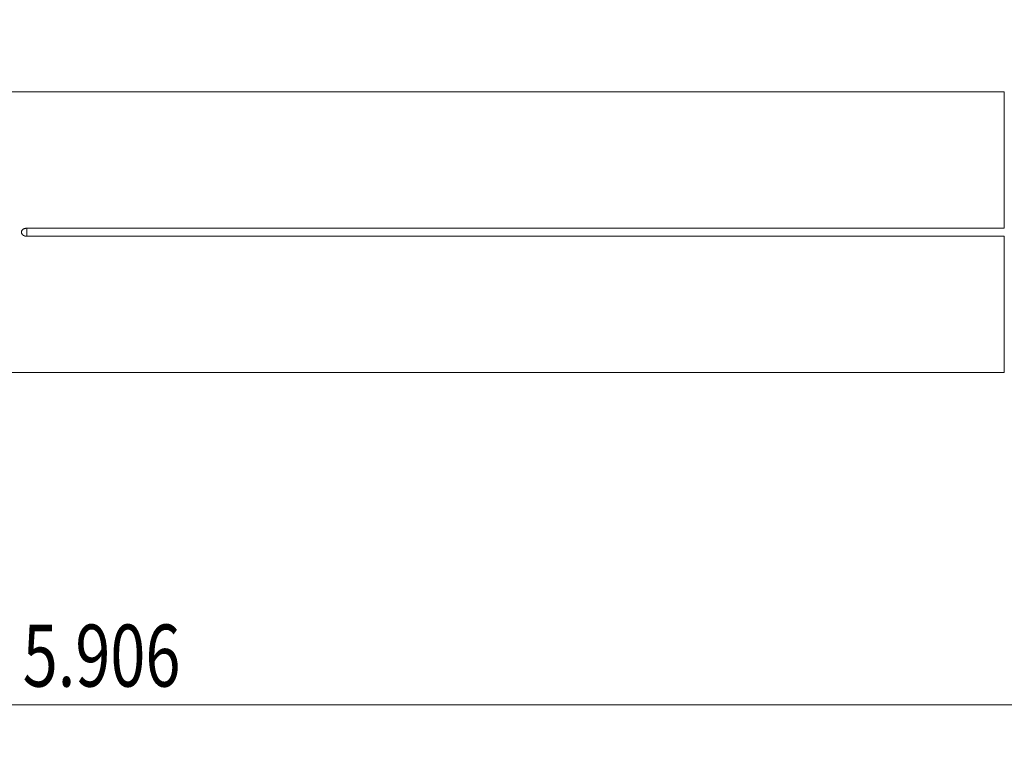
# Model space of a CAD drawing. Units: millimetres. Extents: x -63 to 112, y -51 to 34.
# Drawn here: x 6 to 62, y -29 to 12 of the extents above; entities that cross this region are included whole.
import ezdxf

# ---------------------------------------------------------------- set-up
doc = ezdxf.new("R2010")
doc.units = ezdxf.units.MM
doc.layers.add('1', color=4, linetype='Continuous')
doc.layers.add('2', color=7, linetype='Continuous')
doc.styles.add('iso_b_vert', font='simplex.shx')
doc.dimstyles.get("Standard").update_dxf_attribs({"dimtxt": 0.18, "dimasz": 0.18, "dimexe": 0.18, "dimexo": 0.0625, "dimgap": 0.09, "dimtad": 1, "dimzin": 0, "dimdsep": 52, "dimtxsty": 'Standard', "dimcen": 0.09, "dimadec": 0, "dimazin": 0, "dimtfac": 1, "dimtdec": 4, "dimtofl": 0, "dimtmove": 0, "dimatfit": 3, "dimfxl": 1, "dimtolj": 1, "dimtzin": 0, "dimarcsym": 0})

# ---------------------------------------------------------------- blocks, each defined once
blk = doc.blocks.new('_U0')
at = {"layer": '2', "lineweight": 13}
for p, q in [((86.5517, 10.4115), (86.5517, -28.681)), ((-63.448, -1.5875), (-63.448, -28.681)), ((-63.448, -26.681), (86.5517, -26.681))]:
    blk.add_line(p, q, dxfattribs=at)
at = {"layer": '2', "lineweight": 18}
for points in [[(-63.448, -26.681), (-59.948002, -26.220216), (-59.947998, -27.141784)], [(86.5517, -26.681), (83.051702, -27.141784), (83.051698, -26.220216)]]:
    blk.add_solid(points, dxfattribs=at)
at = {"layer": '2', "lineweight": 18, "insert": (6.322418, -25.648366), "char_height": 3.5, "attachment_point": 7, "line_spacing_factor": 1.084337, "style": 'iso_b_vert'}
blk.add_mtext('\\W0.7468;5.906', dxfattribs=at)

msp = doc.modelspace()

# ---------------------------------------------------------------- linework, layer by layer
at = {"layer": '1', "lineweight": 18}
for p, q in [((61.7561, 7.9235), (0, 7.9235)), ((61.7561, 7.9235), (61.7561, 0.2262)), ((61.7561, 0.2262), (6.5517, 0.2262)), ((6.5517, -0.2262), (61.7561, -0.2262)), ((61.7561, -0.2262), (61.7561, -7.9235)), ((0, -7.9235), (61.7561, -7.9235))]:
    msp.add_line(p, q, dxfattribs=at)
at = {"layer": '1', "lineweight": 13}
msp.add_line((6.5517, 0.2262), (6.5517, -0.2262), dxfattribs=at)
at = {"layer": '1', "lineweight": 18}
msp.add_open_spline([(6.5517, 0.2262), (6.543, 0.2262), (6.5343, 0.2259), (6.5169, 0.2248), (6.5081, 0.224), (6.4821, 0.2207), (6.465, 0.2174), (6.4316, 0.2085), (6.4152, 0.203), (6.3832, 0.1894), (6.3675, 0.1812), (6.338, 0.1624), (6.3242, 0.1518), (6.3051, 0.1336), (6.2991, 0.1272), (6.2878, 0.1138), (6.2826, 0.1068), (6.2731, 0.0922), (6.2687, 0.0846), (6.2611, 0.0686), (6.2547, 0.0523), (6.2506, 0.0355), (6.2479, 0.0182), (6.2472, 0.0094), (6.2471, -0.017), (6.2497, -0.0343), (6.2602, -0.0681), (6.2678, -0.0839), (6.2821, -0.1061), (6.2874, -0.1132), (6.2986, -0.1267), (6.3046, -0.1331), (6.3173, -0.1452), (6.324, -0.151), (6.3378, -0.1618), (6.345, -0.1668), (6.367, -0.1809), (6.3824, -0.189), (6.4066, -0.1993), (6.4149, -0.2025), (6.4314, -0.2082), (6.4398, -0.2107), (6.465, -0.2174), (6.4821, -0.2207), (6.508, -0.224), (6.5167, -0.2248), (6.5341, -0.2259), (6.5429, -0.2262), (6.5517, -0.2262)], degree=3, knots=[0, 0, 0, 0, 0.03125, 0.03125, 0.0625, 0.0625, 0.125, 0.125, 0.1875, 0.1875, 0.25, 0.25, 0.3125, 0.3125, 0.34375, 0.34375, 0.375, 0.375, 0.40625, 0.40625, 0.4375, 0.46875, 0.46875, 0.5, 0.5, 0.5625, 0.5625, 0.625, 0.625, 0.65625, 0.65625, 0.6875, 0.6875, 0.71875, 0.71875, 0.75, 0.75, 0.8125, 0.8125, 0.84375, 0.84375, 0.875, 0.875, 0.9375, 0.9375, 0.96875, 0.96875, 1, 1, 1, 1], dxfattribs=at)

# ---------------------------------------------------------------- dimensions: what is measured, and where the dimension line sits
at = {"layer": '2', "lineweight": 18}
dim = msp.add_linear_dim(base=(86.5517, -26.681), p1=(-63.448, 0), p2=(86.5517, 11.999), dimstyle='Standard', override={"dimtxt": 3.5, "dimasz": 3.5, "dimexe": 2, "dimexo": 1.5875, "dimgap": 1.75, "dimtad": 1, "dimtih": 1, "dimtoh": 0, "dimdec": 3, "dimlfac": 0.03937, "dimzin": 8, "dimdsep": 46, "dimlunit": 2, "dimpost": '<>', "dimtxsty": 'iso_b_vert', "dimsah": 1, "dimse1": 0, "dimse2": 0, "dimsd1": 0, "dimsd2": 0, "dimclrd": 2, "dimclre": 2, "dimclrt": 2, "dimtol": 0, "dimtm": -0.1, "dimtfac": 1, "dimtdec": 2, "dimtofl": 1, "dimtmove": 0, "dimtzin": 8, "dimlwd": 13, "dimlwe": 13}, dxfattribs=at)
dim.commit()
dim.dimension.update_dxf_attribs({"geometry": '_U0', "text_midpoint": (11.5518, -26.681)})

doc.saveas('drawing.dxf')
